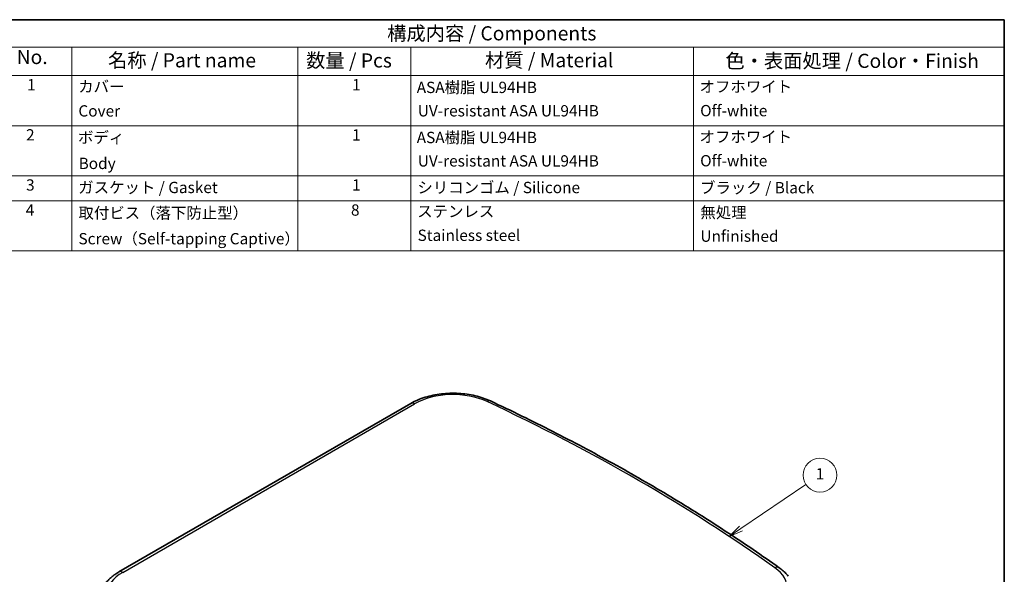
# Model space of a CAD drawing. Units: millimetres. Extents: x 22 to 2984, y 9 to 574.
# Drawn here: x 347 to 608, y 286 to 434 of the extents above; entities that cross this region are included whole.
import ezdxf

# ---------------------------------------------------------------- set-up
doc = ezdxf.new("R2010")
doc.units = ezdxf.units.MM
doc.header["$LTSCALE"] = 1.5
for name, color, linetype, lineweight in [('Border (ISO)', 7, 'Continuous', 35), ('Symbol (ISO)', 7, 'Continuous', 18), ('Symbol (TK)', 100, 'Continuous', 18), ('Visible (ISO)', 7, 'Continuous', 35), ('Visible Narrow (ISO)', 7, 'Continuous', 25)]:
    doc.layers.add(name, color=color, linetype=linetype, lineweight=lineweight)
doc.styles.add('Note Text (TK)', font='MS PGothic.ttf')
doc.styles.add('Note Text (TK2)', font='MS PGothic.ttf')

# ---------------------------------------------------------------- blocks, each defined once
blk = doc.blocks.new('図面枠 tk図枠')
at = {"layer": 'Border (ISO)'}
for p, q in [((14.5, 289), (405.5, 289)), ((405.5, 289), (405.5, 8))]:
    blk.add_line(p, q, dxfattribs=at)
blk = doc.blocks.new('構成内容 _ Components')
at = {"layer": 'Symbol (ISO)'}
for p, q in [((405.5, 289), (225.5, 289)), ((405.5, 289), (405.5, 284.16)), ((405.5, 284.16), (225.5, 284.16)), ((240.5, 284.16), (240.5, 279.12)), ((280.5, 284.16), (280.5, 279.12)), ((300.5, 284.16), (300.5, 279.12)), ((350.5, 284.16), (350.5, 279.12)), ((405.5, 284.16), (405.5, 279.12)), ((405.5, 279.12), (225.5, 279.12)), ((240.5, 279.12), (240.5, 248.09)), ((280.5, 279.12), (280.5, 248.09)), ((300.5, 279.12), (300.5, 248.09)), ((350.5, 279.12), (350.5, 248.09)), ((405.5, 279.12), (405.5, 248.09)), ((405.5, 270.25), (225.5, 270.25)), ((405.5, 261.39), (225.5, 261.39)), ((405.5, 256.95), (225.5, 256.95)), ((405.5, 248.09), (225.5, 248.09))]:
    blk.add_line(p, q, dxfattribs=at)
at = {"layer": 'Symbol (ISO)', "color": 7, "attachment_point": 7}
for s, insert, char_height, style in [('構成内容 / Components', (296.31, 284.56), 2.5, 'Note Text (TK)'), ('No.', (230.76, 280.37), 2.5, 'Note Text (TK)'), ('名称 / Part name', (246.92, 279.79), 2.5, 'Note Text (TK)'), ('数量 / Pcs', (281.97, 279.76), 2.5, 'Note Text (TK)'), ('材質 / Material', (313.62, 279.8), 2.5, 'Note Text (TK)'), ('色・表面処理 / Color・Finish', (356.15, 279.69), 2.5, 'Note Text (TK)'), ('1', (232.6, 275.87), 2, 'Note Text (TK2)'), ('カバー', (241.65, 275.55), 2, 'Note Text (TK2)'), ('1', (290.1, 275.87), 2, 'Note Text (TK2)'), ('ASA樹脂 UL94HB\u3000', (301.54, 275.4), 2, 'Note Text (TK2)'), ('オフホワイト', (351.58, 275.53), 2, 'Note Text (TK2)'), ('Cover', (241.68, 271.24), 2, 'Note Text (TK2)'), ('UV-resistant ASA UL94HB', (301.73, 271.26), 2, 'Note Text (TK2)'), ('Off-white', (351.69, 271.29), 2, 'Note Text (TK2)'), ('2', (232.42, 267.01), 2, 'Note Text (TK2)'), ('ボディ', (241.62, 266.55), 2, 'Note Text (TK2)'), ('1', (290.1, 267), 2, 'Note Text (TK2)'), ('ASA樹脂 UL94HB\u3000', (301.54, 266.54), 2, 'Note Text (TK2)'), ('オフホワイト', (351.58, 266.66), 2, 'Note Text (TK2)'), ('UV-resistant ASA UL94HB', (301.73, 262.4), 2, 'Note Text (TK2)'), ('Off-white', (351.69, 262.43), 2, 'Note Text (TK2)'), ('Body', (241.72, 261.96), 2, 'Note Text (TK2)'), ('3', (232.42, 258.14), 2, 'Note Text (TK2)'), ('ガスケット / Gasket', (241.65, 257.7), 2, 'Note Text (TK2)'), ('1', (290.1, 258.14), 2, 'Note Text (TK2)'), ('シリコンゴム / Silicone', (301.65, 257.69), 2, 'Note Text (TK2)'), ('ブラック / Black', (351.67, 257.66), 2, 'Note Text (TK2)'), ('4', (232.37, 253.71), 2, 'Note Text (TK2)'), ('取付ビス（落下防止型）', (241.69, 253.19), 2, 'Note Text (TK2)'), ('8', (289.91, 253.71), 2, 'Note Text (TK2)'), ('ステンレス', (301.63, 253.47), 2, 'Note Text (TK2)'), ('無処理', (351.73, 253.28), 2, 'Note Text (TK2)'), ('Screw（Self-tapping Captive）', (241.69, 248.64), 2, 'Note Text (TK2)'), ('Stainless steel', (301.69, 249.24), 2, 'Note Text (TK2)'), ('Unfinished', (351.73, 249.09), 2, 'Note Text (TK2)')]:
    blk.add_mtext(s, dxfattribs=dict(at, insert=insert, char_height=char_height, style=style))
blk = doc.blocks.new('バルーン1')
at = {"layer": 'Symbol (TK)', "color": 100}
for p, q in [((358.9, 198.99), (370.41, 206.76)), ((358.62, 199.41), (356.83, 197.59)), ((358.9, 198.99), (356.83, 197.59)), ((356.83, 197.59), (359.18, 198.58))]:
    blk.add_line(p, q, dxfattribs=at)
at = {"layer": 'Symbol (TK)'}
blk.add_circle((372.89, 208.43), 3, dxfattribs=at)
at = {"layer": 'Symbol (TK)', "color": 7, "insert": (372.89, 208.41), "char_height": 2, "attachment_point": 5, "style": 'Note Text (TK2)'}
blk.add_mtext('1', dxfattribs=at)

msp = doc.modelspace()

# ---------------------------------------------------------------- linework, layer by layer
at = {"layer": 'Visible (ISO)'}
msp.add_line((450.7478, 331.6869), (373.2764, 286.9588), dxfattribs=at)
for points, knots in [([(471.8578, 332.3419), (470.6249, 332.9197), (469.2718, 333.3805), (466.4209, 334.0541), (464.9234, 334.2665), (461.8915, 334.4332), (460.3576, 334.3875), (457.3649, 334.04), (455.9064, 333.7383), (453.1694, 332.8915), (451.8908, 332.3468), (450.7478, 331.6869)], [1.67430208, 1.67430208, 1.67430208, 1.67430208, 1.96776019, 1.96776019, 2.26121831, 2.26121831, 2.55467642, 2.55467642, 2.84813454, 2.84813454, 3.14159265, 3.14159265, 3.14159265, 3.14159265]), ([(548.5188, 288.0797), (543.9521, 291.3275), (539.2696, 294.5203), (529.6813, 300.7902), (524.7754, 303.8674), (514.7486, 309.9012), (509.6276, 312.8578), (499.1794, 318.6453), (493.8522, 321.4763), (483.0005, 327.0079), (477.4761, 329.7086), (471.8578, 332.3419)], [1.467290575, 1.467290575, 1.467290575, 1.467290575, 1.508692876, 1.508692876, 1.550095177, 1.550095177, 1.591497477, 1.591497477, 1.632899778, 1.632899778, 1.674302078, 1.674302078, 1.674302078, 1.674302078]), ([(550.9065, 285.8285), (550.7764, 285.9965), (550.6398, 286.1611), (550.3547, 286.4829), (550.2061, 286.6402), (549.8976, 286.9477), (549.7377, 287.0978), (549.4071, 287.3907), (549.2365, 287.5336), (548.8851, 287.8121), (548.7043, 287.9477), (548.5188, 288.0797)], [1.205932499, 1.205932499, 1.205932499, 1.205932499, 1.258204114, 1.258204114, 1.310475729, 1.310475729, 1.362747345, 1.362747345, 1.41501896, 1.41501896, 1.467290575, 1.467290575, 1.467290575, 1.467290575]), ([(373.2764, 286.9588), (372.9922, 286.7947), (372.7164, 286.6235), (372.1829, 286.2669), (371.9252, 286.0815), (371.4293, 285.6965), (371.1911, 285.497), (370.736, 285.0838), (370.5189, 284.8701), (370.1077, 284.4287), (369.9136, 284.201), (369.7318, 283.9664)], [3.141592654, 3.141592654, 3.141592654, 3.141592654, 3.214565419, 3.214565419, 3.287538185, 3.287538185, 3.36051095, 3.36051095, 3.433483716, 3.433483716, 3.506456482, 3.506456482, 3.506456482, 3.506456482])]:
    msp.add_open_spline(points, degree=3, knots=knots, dxfattribs=at)
at = {"layer": 'Visible Narrow (ISO)'}
msp.add_line((374.2764, 286.8597), (451.7478, 331.5879), dxfattribs=at)
for centre, major_axis, ratio, start_param, end_param in [((461.9318, 325.7082), (14.4023, 0), 0.57735027, 0.88890391, 2.35619449), ((471.009, 330.5309), (0.8488, 1.811), 0.5146079, 0, 0.73873495), ((141.6792, 97.9442), (522.5273, 0), 0.57735027, 0.68189241, 0.88890391), ((451.7478, 329.9549), (-1, 1.7321), 0.57735027, 5.49778714, 6.28318531), ((536.178, 282.8421), (14.4023, 0), 0.57735027, 5.49778714, 6.96507772), ((547.3596, 286.4498), (1.1591, 1.6298), 0.63391275, 0, 0.84279364), ((384.4604, 280.98), (-14.4023, 0), 0.57735027, 5.49778714, 6.96507772), ((374.2764, 285.2267), (-1, 1.7321), 0.57735027, 5.49778714, 6.28318531)]:
    msp.add_ellipse(centre, major_axis=major_axis, ratio=ratio, start_param=start_param, end_param=end_param, dxfattribs=at)

# ---------------------------------------------------------------- block references
at = {"xscale": 1.5, "yscale": 1.5, "zscale": 1.5}
msp.add_blockref('図面枠 tk図枠', (0, 0), dxfattribs=at)
at = {"layer": 'Symbol (ISO)', "xscale": 1.5, "yscale": 1.5, "zscale": 1.5}
msp.add_blockref('構成内容 _ Components', (0, 0), dxfattribs=at)
at = {"layer": 'Symbol (TK)', "xscale": 1.5, "yscale": 1.5, "zscale": 1.5}
msp.add_blockref('バルーン1', (0, 0), dxfattribs=at)

doc.saveas('drawing.dxf')
